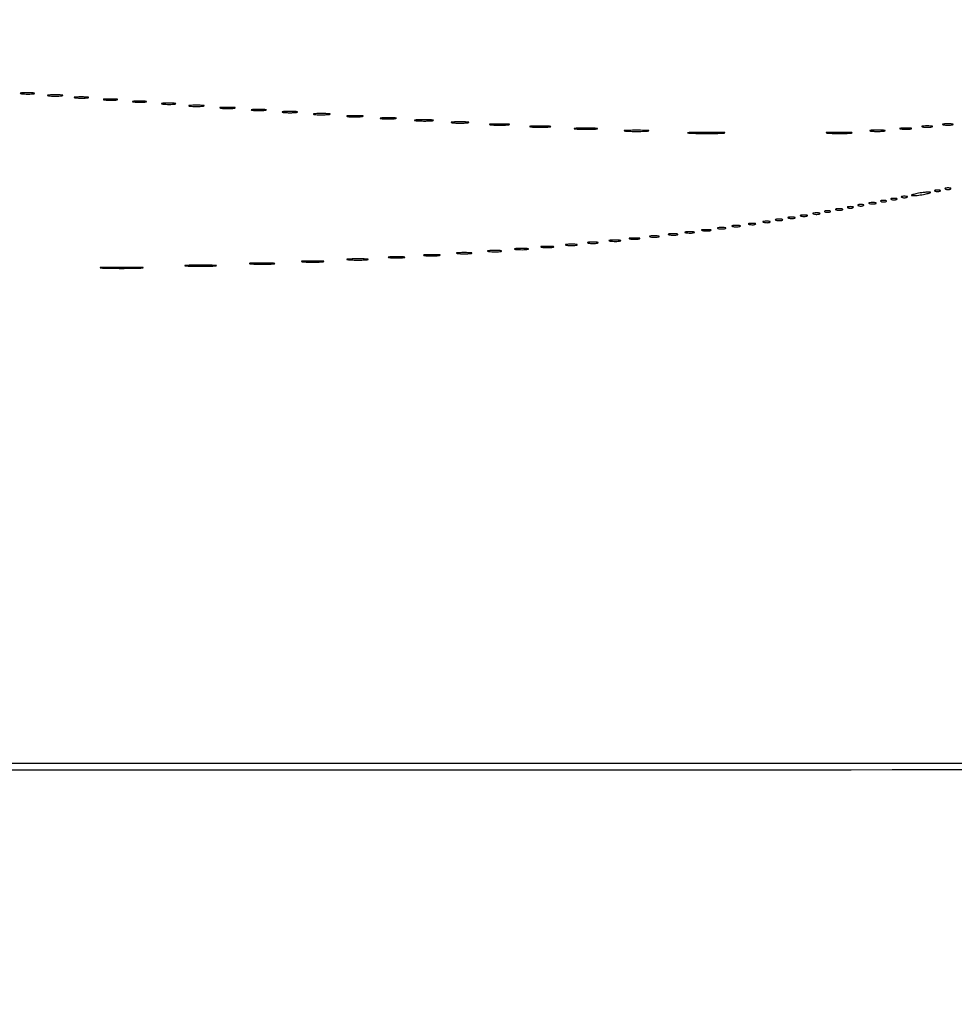
# Model space of a CAD drawing. Extents: x 1247 to 26003, y 2058 to 11285.
# Drawn here: x 9063 to 9513, y 2058 to 2533 of the extents above; entities that cross this region are included whole.
import ezdxf

# ---------------------------------------------------------------- set-up
doc = ezdxf.new("R2010")
doc.units = 0

msp = doc.modelspace()

# ---------------------------------------------------------------- linework, layer by layer
for points in [[(23907.5, 10813.077502), (13168.5, 10813.102137, -0.000006), (8360.653107, 10813.169746, -0.000018), (5079.912836, 10813.370658)], [(3109.241015, 2171.537211, 0.000006), (6268.013695, 2171.5, 0.000007), (9186.626506, 2171.542639, 0.000067), (10451.502283, 2171.750075, 0.000001), (11287.501345, 2172.001044, 0.414125), (11288.5, 2173, 0.414105), (11287.501438, 2173.998931, 0.000001), (10490.999983, 2174.291608, 0.000071), (9285.844798, 2174.56207, 0.000008), (6505.25, 2174.750104, -0.000008), (4671.108425, 2174.873612, -0.000013), (3127.079687, 2175.039585)], [(5347.498067, 10808.624797, -0.000015), (8737.411878, 10808.827152, -0.000007), (13168, 10808.901911, -0.000007), (17286.35235, 10808.855321, -0.000012), (20753.0375, 10808.679349)], [(3127.075665, 9729.996526, -0.000009), (4671.099981, 9730.135222, -0.000005), (6505.236305, 9730.249896, 0.000006), (9514.617315, 9730.444466, 0.000085), (10604.860548, 9730.714378, 0.000002), (11287.299057, 9731.00204, 0.359406), (11288.809629, 9732.25, 0.470993), (11287.779339, 9733.498089, 0.000002), (10571.589971, 9733.74993, 0.000081), (9427.413389, 9733.962802, 0.000006), (6268, 9734, 0.000006), (3108.586613, 9733.962802, 0.000081)], [(1964.410029, 9733.74993, 0.000002), (1248.220658, 9733.498089, 0.470992)], [(1248.701127, 2172.001978, 0.000002), (1964.989699, 2171.750104, 0.000081)], [(1723.030409, 5952.916667, -0.000009), (1723.044782, 7376.417842, -0.000015), (1723.115358, 8574.688542)]]:
    msp.add_lwpolyline(points, format="xyb")
for points in [[(9063.767909, 2497.275269, 0.018638), (9065.218327, 2497.150328, 0.01259), (9066.878422, 2497.111345, 0.012695), (9068.487453, 2497.154945, 0.024559), (9069.767909, 2497.285474, 0.212532), (9070.000181, 2497.434198, 0.556092), (9069.934948, 2497.575472, 0.025342), (9068.655786, 2497.668409, 0.005888), (9066.5, 2497.690131, 0.005499), (9064.352754, 2497.662864, 0.031761), (9063.222448, 2497.564056, 0.756877), (9063.205163, 2497.425738, 0.069146)], [(9076.75, 2496.276604, 0.019375), (9078.229765, 2496.150935, 0.011494), (9080, 2496.110234, 0.011494), (9081.770235, 2496.150935, 0.019375), (9083.25, 2496.276604, 0.108536), (9083.666199, 2496.423685, 0.707215), (9083.635938, 2496.56145, 0.025693), (9082.329566, 2496.655793, 0.005179), (9080, 2496.679926, 0.005179), (9077.670434, 2496.655793, 0.025693), (9076.364062, 2496.56145, 0.707215), (9076.333801, 2496.423685, 0.108536)], [(9089.767909, 2495.275269, 0.018638), (9091.218327, 2495.150328, 0.01259), (9092.878422, 2495.111345, 0.012695), (9094.487453, 2495.154945, 0.024559), (9095.767909, 2495.285474, 0.212532), (9096.000181, 2495.434198, 0.556092), (9095.934948, 2495.575472, 0.025342), (9094.655786, 2495.668409, 0.005888), (9092.5, 2495.690131, 0.005499), (9090.352754, 2495.662864, 0.031761), (9089.222448, 2495.564056, 0.756877), (9089.205163, 2495.425738, 0.069146)], [(9103.767909, 2494.275269, 0.018638), (9105.218327, 2494.150328, 0.01259), (9106.878422, 2494.111345, 0.012695), (9108.487453, 2494.154945, 0.024559), (9109.767909, 2494.285474, 0.212532), (9110.000181, 2494.434198, 0.556092), (9109.934948, 2494.575472, 0.025342), (9108.655786, 2494.668409, 0.005888), (9106.5, 2494.690131, 0.005499), (9104.352754, 2494.662864, 0.031761), (9103.222448, 2494.564056, 0.756877), (9103.205163, 2494.425738, 0.069146)], [(9117.767909, 2493.275269, 0.018638), (9119.218327, 2493.150328, 0.01259), (9120.878422, 2493.111345, 0.012695), (9122.487453, 2493.154945, 0.024559), (9123.767909, 2493.285474, 0.212532), (9124.000181, 2493.434198, 0.556092), (9123.934948, 2493.575472, 0.025342), (9122.655786, 2493.668409, 0.005888), (9120.5, 2493.690131, 0.005499), (9118.352754, 2493.662864, 0.031761), (9117.222448, 2493.564056, 0.756877), (9117.205163, 2493.425738, 0.069146)], [(9131.767909, 2492.275269, 0.018638), (9133.218327, 2492.150328, 0.01259), (9134.878422, 2492.111345, 0.012695), (9136.487453, 2492.154945, 0.024559), (9137.767909, 2492.285474, 0.212532), (9138.000181, 2492.434198, 0.556092), (9137.934948, 2492.575472, 0.025342), (9136.655786, 2492.668409, 0.005888), (9134.5, 2492.690131, 0.005499), (9132.352754, 2492.662864, 0.031761), (9131.222448, 2492.564056, 0.756877), (9131.205163, 2492.425738, 0.069146)], [(9144.75, 2491.276604, 0.019375), (9146.229765, 2491.150935, 0.011494), (9148, 2491.110234, 0.011494), (9149.770235, 2491.150935, 0.019375), (9151.25, 2491.276604, 0.108536), (9151.666199, 2491.423685, 0.707215), (9151.635938, 2491.56145, 0.025693), (9150.329566, 2491.655793, 0.005179), (9148, 2491.679926, 0.005179), (9145.670434, 2491.655793, 0.025693), (9144.364062, 2491.56145, 0.707215), (9144.333801, 2491.423685, 0.108536)], [(9159.75, 2490.276604, 0.019375), (9161.229765, 2490.150935, 0.011494), (9163, 2490.110234, 0.011494), (9164.770235, 2490.150935, 0.019375), (9166.25, 2490.276604, 0.108536), (9166.666199, 2490.423685, 0.707215), (9166.635938, 2490.56145, 0.025693), (9165.329566, 2490.655793, 0.005179), (9163, 2490.679926, 0.005179), (9160.670434, 2490.655793, 0.025693), (9159.364062, 2490.56145, 0.707215), (9159.333801, 2490.423685, 0.108536)], [(9174.75, 2489.276604, 0.019375), (9176.229765, 2489.150935, 0.011494), (9178, 2489.110234, 0.011494), (9179.770235, 2489.150935, 0.019375), (9181.25, 2489.276604, 0.108536), (9181.666199, 2489.423685, 0.707215), (9181.635938, 2489.56145, 0.025693), (9180.329566, 2489.655793, 0.005179), (9178, 2489.679926, 0.005179), (9175.670434, 2489.655793, 0.025693), (9174.364062, 2489.56145, 0.707215), (9174.333801, 2489.423685, 0.108536)], [(9189.75, 2488.276604, 0.019375), (9191.229765, 2488.150935, 0.011494), (9193, 2488.110234, 0.011494), (9194.770235, 2488.150935, 0.019375), (9196.25, 2488.276604, 0.108536), (9196.666199, 2488.423685, 0.707215), (9196.635938, 2488.56145, 0.025693), (9195.329566, 2488.655793, 0.005179), (9193, 2488.679926, 0.005179), (9190.670434, 2488.655793, 0.025693), (9189.364062, 2488.56145, 0.707215), (9189.333801, 2488.423685, 0.108536)], [(9204.727696, 2487.278268, 0.02012), (9206.234338, 2487.152063, 0.010546), (9208.11537, 2487.110215, 0.010474), (9210.048239, 2487.148479, 0.015806), (9211.727696, 2487.270202, 0.062969), (9212.351289, 2487.416037, 0.78507), (9212.335636, 2487.550546, 0.026082), (9211.006031, 2487.645979, 0.004587), (9208.5, 2487.67186, 0.004873), (9205.985512, 2487.650253, 0.021409), (9204.504386, 2487.559569, 0.613017), (9204.45162, 2487.422293, 0.180442)], [(9220.727696, 2486.278268, 0.02012), (9222.234338, 2486.152063, 0.010546), (9224.11537, 2486.110215, 0.010474), (9226.048239, 2486.148479, 0.015806), (9227.727696, 2486.270202, 0.062969), (9228.351289, 2486.416037, 0.78507), (9228.335636, 2486.550546, 0.026082), (9227.006031, 2486.645979, 0.004587), (9224.5, 2486.67186, 0.004873), (9221.985512, 2486.650253, 0.021409), (9220.504386, 2486.559569, 0.613017), (9220.45162, 2486.422293, 0.180442)], [(9236.727696, 2485.278268, 0.02012), (9238.234338, 2485.152063, 0.010546), (9240.11537, 2485.110215, 0.010474), (9242.048239, 2485.148479, 0.015806), (9243.727696, 2485.270202, 0.062969), (9244.351289, 2485.416037, 0.78507), (9244.335636, 2485.550546, 0.026082), (9243.006031, 2485.645979, 0.004587), (9240.5, 2485.67186, 0.004873), (9237.985512, 2485.650253, 0.021409), (9236.504386, 2485.559569, 0.613017), (9236.45162, 2485.422293, 0.180442)], [(9253.776433, 2484.266503, 0.013671), (9255.684837, 2484.147583, 0.00893), (9257.890462, 2484.110009, 0.008983), (9260.043501, 2484.150473, 0.016947), (9261.776433, 2484.273107, 0.153636), (9262.099419, 2484.413268, 0.661512), (9262.056202, 2484.54709, 0.018464), (9260.373175, 2484.635783, 0.004138), (9257.5, 2484.65719, 0.003921), (9254.635274, 2484.63236, 0.022011), (9253.106202, 2484.539701, 0.807686), (9253.092045, 2484.40844, 0.057523)], [(9271.25, 2483.271532, 0.016375), (9272.957332, 2483.149287, 0.009683), (9275, 2483.109723, 0.009683), (9277.042668, 2483.149287, 0.016375), (9278.75, 2483.271532, 0.095407), (9279.221145, 2483.41442, 0.741699), (9279.195312, 2483.548567, 0.021699), (9277.688407, 2483.640349, 0.00436), (9275, 2483.663794, 0.00436), (9272.311593, 2483.640349, 0.021699), (9270.804688, 2483.548567, 0.741699), (9270.778855, 2483.41442, 0.095407)], [(9289.75, 2482.267795, 0.014123), (9291.684912, 2482.148488, 0.008335), (9294, 2482.109894, 0.008335), (9296.315088, 2482.148488, 0.014123), (9298.25, 2482.267795, 0.084525), (9298.776995, 2482.407127, 0.76997), (9298.754687, 2482.538141, 0.018707), (9297.047184, 2482.627723, 0.003751), (9294, 2482.650586, 0.003751), (9290.952816, 2482.627723, 0.018707), (9289.245313, 2482.538141, 0.76997), (9289.223005, 2482.407127, 0.084525)], [(9309.280173, 2481.263728, 0.012009), (9311.417397, 2481.147278, 0.007758), (9313.895745, 2481.110349, 0.007799), (9316.320819, 2481.14967, 0.014578), (9318.280173, 2481.269269, 0.131812), (9318.652585, 2481.406153, 0.702197), (9318.616676, 2481.536946, 0.016184), (9316.731847, 2481.623869, 0.003584), (9313.5, 2481.645045, 0.003413), (9310.276628, 2481.621056, 0.018965), (9308.547926, 2481.530747, 0.826233), (9308.53509, 2481.402311, 0.052772)], [(9497.75, 2481.294267, 0.029693), (9498.774707, 2481.159351, 0.017887), (9500, 2481.115502, 0.017887), (9501.225293, 2481.159351, 0.029693), (9502.25, 2481.294267, 0.142433), (9502.560023, 2481.453014, 0.611425), (9502.517187, 2481.600334, 0.039503), (9501.61149, 2481.701569, 0.008087), (9500, 2481.727636, 0.008087), (9498.38851, 2481.701569, 0.039503), (9497.482813, 2481.600334, 0.611425), (9497.439977, 2481.453014, 0.142433)], [(9507.75, 2482.294267, 0.029693), (9508.774707, 2482.159351, 0.017887), (9510, 2482.115502, 0.017887), (9511.225293, 2482.159351, 0.029693), (9512.25, 2482.294267, 0.142433), (9512.560023, 2482.453014, 0.611425), (9512.517187, 2482.600334, 0.039503), (9511.61149, 2482.701569, 0.008087), (9510, 2482.727636, 0.008087), (9508.38851, 2482.701569, 0.039503), (9507.482813, 2482.600334, 0.611425), (9507.439977, 2482.453014, 0.142433)], [(9330.783522, 2480.261596, 0.010684), (9333.149439, 2480.147341, 0.00684), (9335.900475, 2480.111005, 0.006873), (9338.597616, 2480.149358, 0.012749), (9340.783522, 2480.26633, 0.11419), (9341.207311, 2480.400378, 0.736116), (9341.177035, 2480.528493, 0.014373), (9339.090507, 2480.613834, 0.003152), (9335.5, 2480.634769, 0.003015), (9331.918009, 2480.611476, 0.016608), (9329.989535, 2480.523197, 0.841704), (9329.977848, 2480.397252, 0.048634)], [(9354.75, 2479.262758, 0.01099), (9357.140095, 2479.148271, 0.006471), (9360, 2479.111256, 0.006471), (9362.859905, 2479.148271, 0.01099), (9365.25, 2479.262758, 0.067956), (9365.890618, 2479.396322, 0.813012), (9365.873438, 2479.522148, 0.014551), (9363.764623, 2479.608117, 0.002911), (9360, 2479.630035, 0.002911), (9356.235377, 2479.608117, 0.014551), (9354.126562, 2479.522148, 0.813012), (9354.109382, 2479.396322, 0.067956)], [(9385.797482, 2478.255245, 0.006295), (9389.533582, 2478.150299, 0.003909), (9393.920193, 2478.116635, 0.003921), (9398.250287, 2478.151213, 0.00707), (9401.797482, 2478.257546, 0.058571), (9402.55133, 2478.380065, 0.852078), (9402.537385, 2478.496971, 0.008418), (9399.242314, 2478.575527, 0.001786), (9393.5, 2478.59521, 0.001734), (9387.766482, 2478.574501, 0.009257), (9384.637385, 2478.494396, 0.898123), (9384.630083, 2478.378893, 0.032437)], [(9452.286513, 2478.259922, 0.009604), (9454.881008, 2478.147631, 0.006105), (9457.904699, 2478.11184, 0.006131), (9460.873938, 2478.149357, 0.011299), (9463.286513, 2478.264024, 0.099936), (9463.763171, 2478.395585, 0.764402), (9463.737288, 2478.521315, 0.012902), (9461.449157, 2478.605233, 0.002807), (9457.5, 2478.625933, 0.002694), (9453.559407, 2478.603228, 0.014736), (9451.431038, 2478.516725, 0.85479), (9451.42035, 2478.392998, 0.045022)], [(9472.75, 2479.276604, 0.019375), (9474.229765, 2479.150935, 0.011494), (9476, 2479.110234, 0.011494), (9477.770235, 2479.150935, 0.019375), (9479.25, 2479.276604, 0.108536), (9479.666199, 2479.423685, 0.707215), (9479.635938, 2479.56145, 0.025693), (9478.329566, 2479.655793, 0.005179), (9476, 2479.679926, 0.005179), (9473.670434, 2479.655793, 0.025693), (9472.364062, 2479.56145, 0.707215), (9472.333801, 2479.423685, 0.108536)], [(9487.26375, 2480.282419, 0.022548), (9488.485188, 2480.153707, 0.015659), (9489.872547, 2480.114038, 0.015827), (9491.209518, 2480.160023, 0.031163), (9492.26375, 2480.296069, 0.248898), (9492.455688, 2480.450815, 0.49082), (9492.374351, 2480.596853, 0.030832), (9491.29708, 2480.692368, 0.00738), (9489.5, 2480.713986, 0.006817), (9487.711719, 2480.684722, 0.040183), (9486.780601, 2480.581582, 0.720633), (9486.761725, 2480.438612, 0.075924)], [(9494.5, 2449, 0.001757), (9492.621596, 2448.514991, 0.185775), (9492.410245, 2448.362967, 0.591664), (9492.471888, 2448.247022, 0.003401), (9494, 2448.23663, 0.023), (9495.171796, 2448.290561, 0.011483), (9496.646875, 2448.46087, 0.011374), (9498.168957, 2448.707535, 0.016441), (9499.5, 2449, 0.001757), (9501.378404, 2449.485009, 0.185775), (9501.589755, 2449.637033, 0.591664), (9501.528112, 2449.752978, 0.003401), (9500, 2449.76337, 0.023), (9498.828204, 2449.709439, 0.011483), (9497.353125, 2449.53913, 0.011374), (9495.831043, 2449.292465, 0.016441)], [(9503.75, 2450.337719, 0.057986), (9504.320008, 2450.181385, 0.037979), (9505, 2450.12966, 0.037979), (9505.679992, 2450.181385, 0.057986), (9506.25, 2450.337719, 0.174857), (9506.459382, 2450.525001, 0.447206), (9506.398438, 2450.693942, 0.078554), (9505.89144, 2450.810911, 0.017491), (9505, 2450.842105, 0.017491), (9504.10856, 2450.810911, 0.078554), (9503.601562, 2450.693942, 0.447206), (9503.540618, 2450.525001, 0.174857)], [(9508.75, 2451.337719, 0.057986), (9509.320008, 2451.181385, 0.037979), (9510, 2451.12966, 0.037979), (9510.679992, 2451.181385, 0.057986), (9511.25, 2451.337719, 0.174857), (9511.459382, 2451.525001, 0.447206), (9511.398438, 2451.693942, 0.078554), (9510.89144, 2451.810911, 0.017491), (9510, 2451.842105, 0.017491), (9509.10856, 2451.810911, 0.078554), (9508.601562, 2451.693942, 0.447206), (9508.540618, 2451.525001, 0.174857)], [(9466.75, 2443.337719, 0.057986), (9467.320008, 2443.181385, 0.037979), (9468, 2443.12966, 0.037979), (9468.679992, 2443.181385, 0.057986), (9469.25, 2443.337719, 0.174857), (9469.459382, 2443.525001, 0.447206), (9469.398438, 2443.693942, 0.078554), (9468.89144, 2443.810911, 0.017491), (9468, 2443.842105, 0.017491), (9467.10856, 2443.810911, 0.078554), (9466.601562, 2443.693942, 0.447206), (9466.540618, 2443.525001, 0.174857)], [(9472.269032, 2444.307009, 0.037336), (9473.036634, 2444.167106, 0.029507), (9473.880008, 2444.127736, 0.030339), (9474.671085, 2444.185595, 0.06278), (9475.269032, 2444.344063, 0.31318), (9475.386009, 2444.52287, 0.333666), (9475.257153, 2444.684921, 0.052471), (9474.580113, 2444.787295, 0.014395), (9473.5, 2444.805051, 0.012823), (9472.431793, 2444.764444, 0.080377), (9471.900903, 2444.643467, 0.597527), (9471.883358, 2444.48334, 0.087174)], [(9477.75, 2445.337719, 0.057986), (9478.320008, 2445.181385, 0.037979), (9479, 2445.12966, 0.037979), (9479.679992, 2445.181385, 0.057986), (9480.25, 2445.337719, 0.174857), (9480.459382, 2445.525001, 0.447206), (9480.398438, 2445.693942, 0.078554), (9479.89144, 2445.810911, 0.017491), (9479, 2445.842105, 0.017491), (9478.10856, 2445.810911, 0.078554), (9477.601562, 2445.693942, 0.447206), (9477.540618, 2445.525001, 0.174857)], [(9482.75, 2446.337719, 0.057986), (9483.320008, 2446.181385, 0.037979), (9484, 2446.12966, 0.037979), (9484.679992, 2446.181385, 0.057986), (9485.25, 2446.337719, 0.174857), (9485.459382, 2446.525001, 0.447206), (9485.398438, 2446.693942, 0.078554), (9484.89144, 2446.810911, 0.017491), (9484, 2446.842105, 0.017491), (9483.10856, 2446.810911, 0.078554), (9482.601562, 2446.693942, 0.447206), (9482.540618, 2446.525001, 0.174857)], [(9487.75, 2447.337719, 0.057986), (9488.320008, 2447.181385, 0.037979), (9489, 2447.12966, 0.037979), (9489.679992, 2447.181385, 0.057986), (9490.25, 2447.337719, 0.174857), (9490.459382, 2447.525001, 0.447206), (9490.398438, 2447.693942, 0.078554), (9489.89144, 2447.810911, 0.017491), (9489, 2447.842105, 0.017491), (9488.10856, 2447.810911, 0.078554), (9487.601562, 2447.693942, 0.447206), (9487.540618, 2447.525001, 0.174857)], [(9439.269032, 2438.307009, 0.037336), (9440.036634, 2438.167106, 0.029507), (9440.880008, 2438.127736, 0.030339), (9441.671085, 2438.185595, 0.06278), (9442.269032, 2438.344063, 0.31318), (9442.386009, 2438.52287, 0.333666), (9442.257153, 2438.684921, 0.052471), (9441.580113, 2438.787295, 0.014395), (9440.5, 2438.805051, 0.012823), (9439.431793, 2438.764444, 0.080377), (9438.900903, 2438.643467, 0.597527), (9438.883358, 2438.48334, 0.087174)], [(9445.269032, 2439.307009, 0.037336), (9446.036634, 2439.167106, 0.029507), (9446.880008, 2439.127736, 0.030339), (9447.671085, 2439.185595, 0.06278), (9448.269032, 2439.344063, 0.31318), (9448.386009, 2439.52287, 0.333666), (9448.257153, 2439.684921, 0.052471), (9447.580113, 2439.787295, 0.014395), (9446.5, 2439.805051, 0.012823), (9445.431793, 2439.764444, 0.080377), (9444.900903, 2439.643467, 0.597527), (9444.883358, 2439.48334, 0.087174)], [(9450.75, 2440.337719, 0.057986), (9451.320008, 2440.181385, 0.037979), (9452, 2440.12966, 0.037979), (9452.679992, 2440.181385, 0.057986), (9453.25, 2440.337719, 0.174857), (9453.459382, 2440.525001, 0.447206), (9453.398438, 2440.693942, 0.078554), (9452.89144, 2440.810911, 0.017491), (9452, 2440.842105, 0.017491), (9451.10856, 2440.810911, 0.078554), (9450.601562, 2440.693942, 0.447206), (9450.540618, 2440.525001, 0.174857)], [(9456.269032, 2441.307009, 0.037336), (9457.036634, 2441.167106, 0.029507), (9457.880008, 2441.127736, 0.030339), (9458.671085, 2441.185595, 0.06278), (9459.269032, 2441.344063, 0.31318), (9459.386009, 2441.52287, 0.333666), (9459.257153, 2441.684921, 0.052471), (9458.580113, 2441.787295, 0.014395), (9457.5, 2441.805051, 0.012823), (9456.431793, 2441.764444, 0.080377), (9455.900903, 2441.643467, 0.597527), (9455.883358, 2441.48334, 0.087174)], [(9461.75, 2442.337719, 0.057986), (9462.320008, 2442.181385, 0.037979), (9463, 2442.12966, 0.037979), (9463.679992, 2442.181385, 0.057986), (9464.25, 2442.337719, 0.174857), (9464.459382, 2442.525001, 0.447206), (9464.398438, 2442.693942, 0.078554), (9463.89144, 2442.810911, 0.017491), (9463, 2442.842105, 0.017491), (9462.10856, 2442.810911, 0.078554), (9461.601562, 2442.693942, 0.447206), (9461.540618, 2442.525001, 0.174857)], [(9414.269032, 2434.307009, 0.037336), (9415.036634, 2434.167106, 0.029507), (9415.880008, 2434.127736, 0.030339), (9416.671085, 2434.185595, 0.06278), (9417.269032, 2434.344063, 0.31318), (9417.386009, 2434.52287, 0.333666), (9417.257153, 2434.684921, 0.052471), (9416.580113, 2434.787295, 0.014395), (9415.5, 2434.805051, 0.012823), (9414.431793, 2434.764444, 0.080377), (9413.900903, 2434.643467, 0.597527), (9413.883358, 2434.48334, 0.087174)], [(9421.269032, 2435.307009, 0.037336), (9422.036634, 2435.167106, 0.029507), (9422.880008, 2435.127736, 0.030339), (9423.671085, 2435.185595, 0.06278), (9424.269032, 2435.344063, 0.31318), (9424.386009, 2435.52287, 0.333666), (9424.257153, 2435.684921, 0.052471), (9423.580113, 2435.787295, 0.014395), (9422.5, 2435.805051, 0.012823), (9421.431793, 2435.764444, 0.080377), (9420.900903, 2435.643467, 0.597527), (9420.883358, 2435.48334, 0.087174)], [(9427.269032, 2436.307009, 0.037336), (9428.036634, 2436.167106, 0.029507), (9428.880008, 2436.127736, 0.030339), (9429.671085, 2436.185595, 0.06278), (9430.269032, 2436.344063, 0.31318), (9430.386009, 2436.52287, 0.333666), (9430.257153, 2436.684921, 0.052471), (9429.580113, 2436.787295, 0.014395), (9428.5, 2436.805051, 0.012823), (9427.431793, 2436.764444, 0.080377), (9426.900903, 2436.643467, 0.597527), (9426.883358, 2436.48334, 0.087174)], [(9433.269032, 2437.307009, 0.037336), (9434.036634, 2437.167106, 0.029507), (9434.880008, 2437.127736, 0.030339), (9435.671085, 2437.185595, 0.06278), (9436.269032, 2437.344063, 0.31318), (9436.386009, 2437.52287, 0.333666), (9436.257153, 2437.684921, 0.052471), (9435.580113, 2437.787295, 0.014395), (9434.5, 2437.805051, 0.012823), (9433.431793, 2437.764444, 0.080377), (9432.900903, 2437.643467, 0.597527), (9432.883358, 2437.48334, 0.087174)], [(9375.761659, 2429.292739, 0.028254), (9376.754739, 2429.159391, 0.020511), (9377.869594, 2429.119272, 0.020826), (9378.934218, 2429.169017, 0.041951), (9379.761659, 2429.31292, 0.285845), (9379.916221, 2429.476221, 0.417468), (9379.814362, 2429.62839, 0.038992), (9378.938425, 2429.726931, 0.009782), (9377.5, 2429.747817, 0.008901), (9376.071102, 2429.715166, 0.053901), (9375.339362, 2429.605813, 0.67161), (9375.319562, 2429.45659, 0.082665)], [(9383.761659, 2430.292739, 0.028254), (9384.754739, 2430.159391, 0.020511), (9385.869594, 2430.119272, 0.020826), (9386.934218, 2430.169017, 0.041951), (9387.761659, 2430.31292, 0.285845), (9387.916221, 2430.476221, 0.417468), (9387.814362, 2430.62839, 0.038992), (9386.938425, 2430.726931, 0.009782), (9385.5, 2430.747817, 0.008901), (9384.071102, 2430.715166, 0.053901), (9383.339362, 2430.605813, 0.67161), (9383.319562, 2430.45659, 0.082665)], [(9391.761659, 2431.292739, 0.028254), (9392.754739, 2431.159391, 0.020511), (9393.869594, 2431.119272, 0.020826), (9394.934218, 2431.169017, 0.041951), (9395.761659, 2431.31292, 0.285845), (9395.916221, 2431.476221, 0.417468), (9395.814362, 2431.62839, 0.038992), (9394.938425, 2431.726931, 0.009782), (9393.5, 2431.747817, 0.008901), (9392.071102, 2431.715166, 0.053901), (9391.339362, 2431.605813, 0.67161), (9391.319562, 2431.45659, 0.082665)], [(9399.25, 2432.310674, 0.039571), (9400.047266, 2432.168469, 0.024357), (9401, 2432.122029, 0.024357), (9401.952734, 2432.168469, 0.039571), (9402.75, 2432.310674, 0.161593), (9403.00914, 2432.478988, 0.542911), (9402.957812, 2432.633659, 0.052887), (9402.251983, 2432.740287, 0.011065), (9401, 2432.767997, 0.011065), (9399.748017, 2432.740287, 0.052887), (9399.042188, 2432.633659, 0.542911), (9398.99086, 2432.478988, 0.161593)], [(9406.25, 2433.310674, 0.039571), (9407.047266, 2433.168469, 0.024357), (9408, 2433.122029, 0.024357), (9408.952734, 2433.168469, 0.039571), (9409.75, 2433.310674, 0.161593), (9410.00914, 2433.478988, 0.542911), (9409.957812, 2433.633659, 0.052887), (9409.251983, 2433.740287, 0.011065), (9408, 2433.767997, 0.011065), (9406.748017, 2433.740287, 0.052887), (9406.042188, 2433.633659, 0.542911), (9405.99086, 2433.478988, 0.161593)], [(9326.26375, 2424.282419, 0.022548), (9327.485188, 2424.153707, 0.015659), (9328.872547, 2424.114038, 0.015827), (9330.209518, 2424.160023, 0.031163), (9331.26375, 2424.296069, 0.248898), (9331.455688, 2424.450815, 0.49082), (9331.374351, 2424.596853, 0.030832), (9330.29708, 2424.692368, 0.00738), (9328.5, 2424.713986, 0.006817), (9326.711719, 2424.684722, 0.040183), (9325.780601, 2424.581582, 0.720633), (9325.761725, 2424.438612, 0.075924)], [(9336.75, 2425.294267, 0.029693), (9337.774707, 2425.159351, 0.017887), (9339, 2425.115502, 0.017887), (9340.225293, 2425.159351, 0.029693), (9341.25, 2425.294267, 0.142433), (9341.560023, 2425.453014, 0.611425), (9341.517187, 2425.600334, 0.039503), (9340.61149, 2425.701569, 0.008087), (9339, 2425.727636, 0.008087), (9337.38851, 2425.701569, 0.039503), (9336.482813, 2425.600334, 0.611425), (9336.439977, 2425.453014, 0.142433)], [(9347.26375, 2426.282419, 0.022548), (9348.485188, 2426.153707, 0.015659), (9349.872547, 2426.114038, 0.015827), (9351.209518, 2426.160023, 0.031163), (9352.26375, 2426.296069, 0.248898), (9352.455688, 2426.450815, 0.49082), (9352.374351, 2426.596853, 0.030832), (9351.29708, 2426.692368, 0.00738), (9349.5, 2426.713986, 0.006817), (9347.711719, 2426.684722, 0.040183), (9346.780601, 2426.581582, 0.720633), (9346.761725, 2426.438612, 0.075924)], [(9356.75, 2427.294267, 0.029693), (9357.774707, 2427.159351, 0.017887), (9359, 2427.115502, 0.017887), (9360.225293, 2427.159351, 0.029693), (9361.25, 2427.294267, 0.142433), (9361.560023, 2427.453014, 0.611425), (9361.517187, 2427.600334, 0.039503), (9360.61149, 2427.701569, 0.008087), (9359, 2427.727636, 0.008087), (9357.38851, 2427.701569, 0.039503), (9356.482813, 2427.600334, 0.611425), (9356.439977, 2427.453014, 0.142433)], [(9366.761659, 2428.292739, 0.028254), (9367.754739, 2428.159391, 0.020511), (9368.869594, 2428.119272, 0.020826), (9369.934218, 2428.169017, 0.041951), (9370.761659, 2428.31292, 0.285845), (9370.916221, 2428.476221, 0.417468), (9370.814362, 2428.62839, 0.038992), (9369.938425, 2428.726931, 0.009782), (9368.5, 2428.747817, 0.008901), (9367.071102, 2428.715166, 0.053901), (9366.339362, 2428.605813, 0.67161), (9366.319562, 2428.45659, 0.082665)], [(9257.727696, 2419.278268, 0.02012), (9259.234338, 2419.152063, 0.010546), (9261.11537, 2419.110215, 0.010474), (9263.048239, 2419.148479, 0.015806), (9264.727696, 2419.270202, 0.062969), (9265.351289, 2419.416037, 0.78507), (9265.335636, 2419.550546, 0.026082), (9264.006031, 2419.645979, 0.004587), (9261.5, 2419.67186, 0.004873), (9258.985512, 2419.650253, 0.021409), (9257.504386, 2419.559569, 0.613017), (9257.45162, 2419.422293, 0.180442)], [(9273.75, 2420.276604, 0.019375), (9275.229765, 2420.150935, 0.011494), (9277, 2420.110234, 0.011494), (9278.770235, 2420.150935, 0.019375), (9280.25, 2420.276604, 0.108536), (9280.666199, 2420.423685, 0.707215), (9280.635938, 2420.56145, 0.025693), (9279.329566, 2420.655793, 0.005179), (9277, 2420.679926, 0.005179), (9274.670434, 2420.655793, 0.025693), (9273.364062, 2420.56145, 0.707215), (9273.333801, 2420.423685, 0.108536)], [(9288.767909, 2421.275269, 0.018638), (9290.218327, 2421.150328, 0.01259), (9291.878422, 2421.111345, 0.012695), (9293.487453, 2421.154945, 0.024559), (9294.767909, 2421.285474, 0.212532), (9295.000181, 2421.434198, 0.556092), (9294.934948, 2421.575472, 0.025342), (9293.655786, 2421.668409, 0.005888), (9291.5, 2421.690131, 0.005499), (9289.352754, 2421.662864, 0.031761), (9288.222448, 2421.564056, 0.756877), (9288.205163, 2421.425738, 0.069146)], [(9301.767909, 2422.275269, 0.018638), (9303.218327, 2422.150328, 0.01259), (9304.878422, 2422.111345, 0.012695), (9306.487453, 2422.154945, 0.024559), (9307.767909, 2422.285474, 0.212532), (9308.000181, 2422.434198, 0.556092), (9307.934948, 2422.575472, 0.025342), (9306.655786, 2422.668409, 0.005888), (9304.5, 2422.690131, 0.005499), (9302.352754, 2422.662864, 0.031761), (9301.222448, 2422.564056, 0.756877), (9301.205163, 2422.425738, 0.069146)], [(9314.25, 2423.283746, 0.023547), (9315.502218, 2423.153981, 0.014044), (9317, 2423.111902, 0.014044), (9318.497782, 2423.153981, 0.023547), (9319.75, 2423.283746, 0.124239), (9320.112409, 2423.435926, 0.664672), (9320.076563, 2423.577962, 0.03126), (9318.97062, 2423.675363, 0.006336), (9317, 2423.700336, 0.006336), (9315.02938, 2423.675363, 0.03126), (9313.923437, 2423.577962, 0.664672), (9313.887591, 2423.435926, 0.124239)], [(9174.286513, 2415.259922, 0.009604), (9176.881008, 2415.147631, 0.006105), (9179.904699, 2415.11184, 0.006131), (9182.873938, 2415.149357, 0.011299), (9185.286513, 2415.264024, 0.099936), (9185.763171, 2415.395585, 0.764402), (9185.737288, 2415.521315, 0.012902), (9183.449157, 2415.605233, 0.002807), (9179.5, 2415.625933, 0.002694), (9175.559407, 2415.603228, 0.014736), (9173.431038, 2415.516725, 0.85479), (9173.42035, 2415.392998, 0.045022)], [(9199.25, 2416.264961, 0.012378), (9201.412501, 2416.148215, 0.007295), (9204, 2416.110462, 0.007295), (9206.587499, 2416.148215, 0.012378), (9208.75, 2416.264961, 0.075495), (9209.33354, 2416.401218, 0.793398), (9209.314062, 2416.529482, 0.016391), (9207.405918, 2416.617144, 0.003282), (9204, 2416.639504, 0.003282), (9200.594082, 2416.617144, 0.016391), (9198.685938, 2416.529482, 0.793398), (9198.66646, 2416.401218, 0.075495)], [(9221.280173, 2417.263728, 0.012009), (9223.417397, 2417.147278, 0.007758), (9225.895745, 2417.110349, 0.007799), (9228.320819, 2417.14967, 0.014578), (9230.280173, 2417.269269, 0.131812), (9230.652585, 2417.406153, 0.702197), (9230.616676, 2417.536946, 0.016184), (9228.731847, 2417.623869, 0.003584), (9225.5, 2417.645045, 0.003413), (9222.276628, 2417.621056, 0.018965), (9220.547926, 2417.530747, 0.826233), (9220.53509, 2417.402311, 0.052772)], [(9240.727696, 2418.278268, 0.02012), (9242.234338, 2418.152063, 0.010546), (9244.11537, 2418.110215, 0.010474), (9246.048239, 2418.148479, 0.015806), (9247.727696, 2418.270202, 0.062969), (9248.351289, 2418.416037, 0.78507), (9248.335636, 2418.550546, 0.026082), (9247.006031, 2418.645979, 0.004587), (9244.5, 2418.67186, 0.004873), (9241.985512, 2418.650253, 0.021409), (9240.504386, 2418.559569, 0.613017), (9240.45162, 2418.422293, 0.180442)], [(9102.75, 2413.254932, 0.005616), (9106.960938, 2413.152055, 0.003298), (9112, 2413.118814, 0.003298), (9117.039062, 2413.152055, 0.005616), (9121.25, 2413.254932, 0.036136), (9122.356628, 2413.374801, 0.89753), (9122.348437, 2413.487983, 0.007432), (9118.633813, 2413.565241, 0.001483), (9112, 2413.584916, 0.001483), (9105.366187, 2413.565241, 0.007432), (9101.651563, 2413.487983, 0.89753), (9101.643372, 2413.374801, 0.036136)], [(9143.25, 2414.25845, 0.008153), (9146.322899, 2414.149392, 0.004793), (9150, 2414.114145, 0.004793), (9153.677101, 2414.149392, 0.008153), (9156.75, 2414.25845, 0.051624), (9157.563978, 2414.385584, 0.855935), (9157.551562, 2414.505517, 0.01079), (9154.840633, 2414.587414, 0.002155), (9150, 2414.608279, 0.002155), (9145.159367, 2414.587414, 0.01079), (9142.448438, 2414.505517, 0.855935), (9142.436022, 2414.385584, 0.051624)]]:
    msp.add_lwpolyline(points, format="xyb", close=True)

doc.saveas('drawing.dxf')
